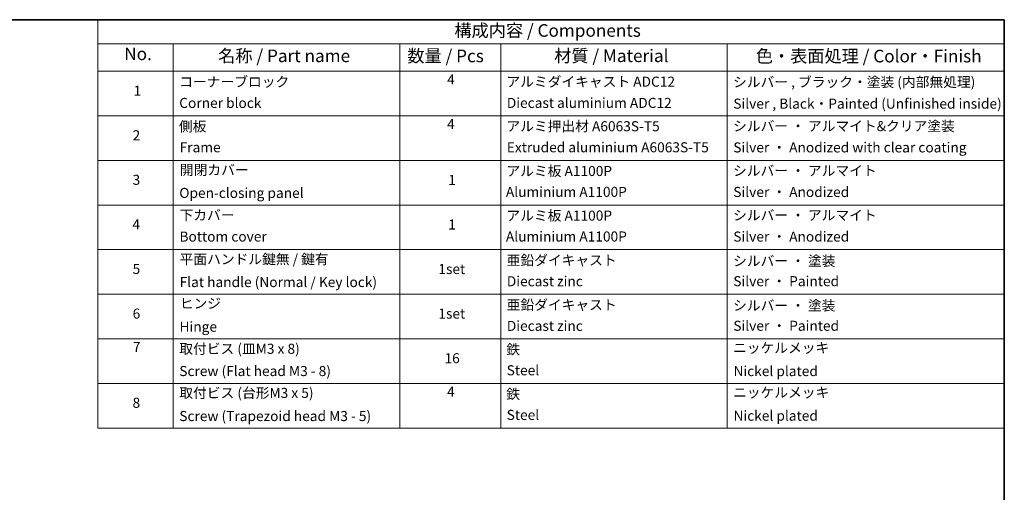
# Model space of a CAD drawing. Units: millimetres. Extents: x -1914 to 5369, y 28 to 1439.
# Drawn here: x -937 to 41, y 963 to 1433 of the extents above; entities that cross this region are included whole.
import ezdxf

# ---------------------------------------------------------------- set-up
doc = ezdxf.new("R2010")
doc.units = ezdxf.units.MM
doc.header["$LTSCALE"] = 3.5
doc.layers.add('Border (ISO)', color=7, linetype='Continuous', lineweight=35)
doc.layers.add('Symbol (ISO)', color=7, linetype='Continuous', lineweight=18)
doc.styles.add('Note Text (TK)', font='MS PGothic.ttf')
doc.styles.add('Note Text (TK2)', font='MS PGothic.ttf')

# ---------------------------------------------------------------- blocks, each defined once
blk = doc.blocks.new('Borders tk図枠')
at = {"layer": 'Border (ISO)'}
for p, q in [((14.5, 289), (405.5, 289)), ((405.5, 289), (405.5, 8))]:
    blk.add_line(p, q, dxfattribs=at)
blk = doc.blocks.new('Table2')
at = {"layer": 'Symbol (ISO)'}
for p, q in [((225.5, 289), (405.5, 289)), ((225.5, 289), (225.5, 284.18)), ((405.5, 289), (405.5, 284.18)), ((225.5, 284.18), (405.5, 284.18)), ((225.5, 284.18), (225.5, 278.74)), ((240.5, 284.18), (240.5, 278.74)), ((285.5, 284.18), (285.5, 278.74)), ((305.5, 284.18), (305.5, 278.74)), ((350.5, 284.18), (350.5, 278.74)), ((405.5, 284.18), (405.5, 278.74)), ((225.5, 278.74), (405.5, 278.74)), ((225.5, 278.74), (225.5, 207.81)), ((240.5, 278.74), (240.5, 207.81)), ((285.5, 278.74), (285.5, 207.81)), ((305.5, 278.74), (305.5, 207.81)), ((350.5, 278.74), (350.5, 207.81)), ((405.5, 278.74), (405.5, 207.81)), ((225.5, 269.87), (405.5, 269.87)), ((225.5, 261.01), (405.5, 261.01)), ((225.5, 252.14), (405.5, 252.14)), ((225.5, 243.28), (405.5, 243.28)), ((225.5, 234.41), (405.5, 234.41)), ((225.5, 225.55), (405.5, 225.55)), ((225.5, 216.68), (405.5, 216.68)), ((225.5, 207.81), (405.5, 207.81))]:
    blk.add_line(p, q, dxfattribs=at)
at = {"layer": 'Symbol (ISO)', "color": 7, "attachment_point": 7}
for s, insert, char_height, style in [('構成内容 / Components', (296.31, 284.82), 2.5, 'Note Text (TK)'), ('No.', (230.76, 280.18), 2.5, 'Note Text (TK)'), ('名称 / Part name', (249.42, 279.78), 2.5, 'Note Text (TK)'), ('数量 / Pcs', (286.97, 279.76), 2.5, 'Note Text (TK)'), ('材質 / Material', (316.12, 279.79), 2.5, 'Note Text (TK)'), ('色・表面処理 / Color・Finish', (356.15, 279.73), 2.5, 'Note Text (TK)'), ('コーナーブロック', (241.69, 275.03), 2, 'Note Text (TK2)'), ('4', (294.87, 275.49), 2, 'Note Text (TK2)'), ('アルミダイキャスト ADC12', (306.65, 275.05), 2, 'Note Text (TK2)'), ('シルバー , ブラック・塗装 (内部無処理)', (351.65, 274.98), 2, 'Note Text (TK2)'), ('1', (232.6, 273.25), 2, 'Note Text (TK2)'), ('Corner block', (241.68, 270.82), 2, 'Note Text (TK2)'), ('Diecast aluminium ADC12', (306.72, 270.83), 2, 'Note Text (TK2)'), ('Silver , Black・Painted (Unfinished inside)', (351.69, 270.68), 2, 'Note Text (TK2)'), ('側板', (241.62, 266.15), 2, 'Note Text (TK2)'), ('4', (294.87, 266.63), 2, 'Note Text (TK2)'), ('アルミ押出材 A6063S-T5', (306.65, 266.19), 2, 'Note Text (TK2)'), ('シルバー ・ アルマイト&クリア塗装', (351.65, 266.22), 2, 'Note Text (TK2)'), ('2', (232.42, 264.39), 2, 'Note Text (TK2)'), ('Frame', (241.76, 262), 2, 'Note Text (TK2)'), ('Extruded aluminium A6063S-T5', (306.72, 262), 2, 'Note Text (TK2)'), ('Silver ・ Anodized with clear coating', (351.69, 261.98), 2, 'Note Text (TK2)'), ('開閉カバー', (241.81, 257.5), 2, 'Note Text (TK2)'), ('アルミ板 A1100P', (306.65, 257.29), 2, 'Note Text (TK2)'), ('シルバー ・ アルマイト', (351.65, 257.35), 2, 'Note Text (TK2)'), ('3', (232.42, 255.54), 2, 'Note Text (TK2)'), ('1', (295.1, 255.52), 2, 'Note Text (TK2)'), ('Open-closing panel', (241.69, 252.93), 2, 'Note Text (TK2)'), ('Aluminium A1100P', (306.54, 253.14), 2, 'Note Text (TK2)'), ('Silver ・ Anodized', (351.69, 253.12), 2, 'Note Text (TK2)'), ('下カバー', (241.74, 248.52), 2, 'Note Text (TK2)'), ('アルミ板 A1100P', (306.65, 248.42), 2, 'Note Text (TK2)'), ('シルバー ・ アルマイト', (351.65, 248.49), 2, 'Note Text (TK2)'), ('4', (232.37, 246.66), 2, 'Note Text (TK2)'), ('1', (295.1, 246.65), 2, 'Note Text (TK2)'), ('Bottom cover', (241.72, 244.26), 2, 'Note Text (TK2)'), ('Aluminium A1100P', (306.54, 244.27), 2, 'Note Text (TK2)'), ('Silver ・ Anodized', (351.69, 244.25), 2, 'Note Text (TK2)'), ('平面ハンドル鍵無 / 鍵有', (241.76, 239.76), 2, 'Note Text (TK2)'), ('亜鉛ダイキャスト', (306.7, 239.55), 2, 'Note Text (TK2)'), ('シルバー ・ 塗装', (351.65, 239.41), 2, 'Note Text (TK2)'), ('5', (232.42, 237.82), 2, 'Note Text (TK2)'), ('1set', (293.13, 237.8), 2, 'Note Text (TK2)'), ('Flat handle (Normal / Key lock)', (241.76, 235.21), 2, 'Note Text (TK2)'), ('Diecast zinc', (306.72, 235.37), 2, 'Note Text (TK2)'), ('Silver ・ Painted', (351.69, 235.39), 2, 'Note Text (TK2)'), ('ヒンジ', (241.79, 230.96), 2, 'Note Text (TK2)'), ('亜鉛ダイキャスト', (306.7, 230.68), 2, 'Note Text (TK2)'), ('シルバー ・ 塗装', (351.65, 230.55), 2, 'Note Text (TK2)'), ('6', (232.43, 228.94), 2, 'Note Text (TK2)'), ('1set', (293.13, 228.94), 2, 'Note Text (TK2)'), ('Hinge', (241.73, 226.33), 2, 'Note Text (TK2)'), ('Diecast zinc', (306.72, 226.5), 2, 'Note Text (TK2)'), ('Silver ・ Painted', (351.69, 226.52), 2, 'Note Text (TK2)'), ('7', (232.47, 222.31), 2, 'Note Text (TK2)'), ('取付ビス (皿M3 x 8)', (241.69, 221.95), 2, 'Note Text (TK2)'), ('ニッケルメッキ', (351.65, 222.13), 2, 'Note Text (TK2)'), ('鉄', (306.62, 221.82), 2, 'Note Text (TK2)'), ('16', (294.35, 220.07), 2, 'Note Text (TK2)'), ('Screw (Flat head M3 - 8)', (241.69, 217.52), 2, 'Note Text (TK2)'), ('Steel', (306.69, 217.67), 2, 'Note Text (TK2)'), ('Nickel plated', (351.73, 217.51), 2, 'Note Text (TK2)'), ('取付ビス (台形M3 x 5)', (241.69, 213.17), 2, 'Note Text (TK2)'), ('4', (294.87, 213.43), 2, 'Note Text (TK2)'), ('鉄', (306.62, 212.95), 2, 'Note Text (TK2)'), ('ニッケルメッキ', (351.65, 213.26), 2, 'Note Text (TK2)'), ('8', (232.41, 211.21), 2, 'Note Text (TK2)'), ('Screw (Trapezoid head M3 - 5)', (241.69, 208.57), 2, 'Note Text (TK2)'), ('Steel', (306.69, 208.8), 2, 'Note Text (TK2)'), ('Nickel plated', (351.73, 208.64), 2, 'Note Text (TK2)')]:
    blk.add_mtext(s, dxfattribs=dict(at, insert=insert, char_height=char_height, style=style))

msp = doc.modelspace()

# ---------------------------------------------------------------- block references
at = {"xscale": 5, "yscale": 5, "zscale": 5}
for name in ['Borders tk図枠', 'Table2']:
    msp.add_blockref(name, (-1986.75, -12), dxfattribs=at)

doc.saveas('drawing.dxf')
